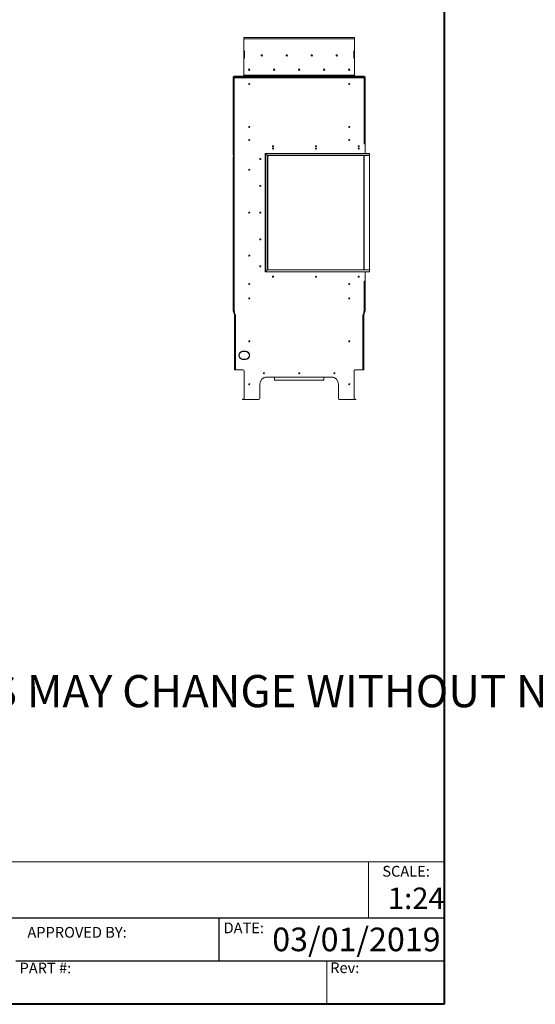
# Model space of a CAD drawing. Units: inches. Extents: x -67 to 2637, y 9 to 892.
# Drawn here: x 857 to 929, y 559 to 697 of the extents above; entities that cross this region are included whole.
import ezdxf

# ---------------------------------------------------------------- set-up
doc = ezdxf.new("R2010")
doc.units = ezdxf.units.IN
doc.header["$LTSCALE"] = 24
doc.header["$MEASUREMENT"] = 0
doc.layers.add('TITLEBLOCK', color=9, linetype='Continuous', lineweight=15)
doc.styles.add('SLDTEXTSTYLE0', font='TXT', dxfattribs={"width": 0.605})
doc.styles.add('SLDTEXTSTYLE1', font='TXT', dxfattribs={"width": 0.75})

msp = doc.modelspace()

# ---------------------------------------------------------------- linework, layer by layer
at = {"color": 7, "linetype": 'Continuous', "lineweight": 15}
for p, q in [((903.77, 694.24), (888.27, 694.24)), ((888.27, 694.24), (888.27, 694.03)), ((903.77, 694.03), (903.77, 694.24)), ((888.27, 694.03), (903.77, 694.03)), ((888.27, 694.03), (888.27, 692.36)), ((903.77, 692.36), (903.77, 694.03)), ((888.27, 692.36), (888.37, 692.36)), ((888.27, 692.36), (888.27, 692.35)), ((888.27, 692.35), (888.27, 691.35)), ((888.37, 692.35), (888.27, 692.35)), ((888.37, 692.36), (888.37, 691.33)), ((888.37, 692.35), (888.37, 691.35)), ((903.66, 692.36), (903.66, 691.33)), ((903.77, 692.36), (903.66, 692.36)), ((903.66, 692.35), (903.77, 692.35)), ((903.66, 692.35), (903.66, 691.35)), ((903.77, 692.35), (903.77, 692.36)), ((903.77, 692.35), (903.77, 691.35)), ((888.37, 691.35), (888.27, 691.35)), ((888.27, 691.35), (888.27, 691.33)), ((888.37, 691.33), (888.27, 691.33)), ((888.27, 691.33), (888.27, 688.95)), ((903.66, 691.35), (903.77, 691.35)), ((903.66, 691.33), (903.77, 691.33)), ((903.77, 691.33), (903.77, 691.35)), ((903.77, 688.95), (903.77, 691.33)), ((886.81, 688.66), (886.77, 688.66)), ((886.77, 677.88), (886.77, 688.66)), ((886.81, 677.88), (886.81, 688.66)), ((886.97, 688.74), (886.85, 688.74)), ((886.85, 688.7), (886.85, 688.74)), ((905.19, 688.7), (886.85, 688.7)), ((886.99, 688.85), (886.89, 688.85)), ((886.89, 688.85), (886.89, 688.74)), ((886.91, 688.7), (886.91, 688.68)), ((886.97, 688.74), (886.99, 688.74)), ((886.99, 688.74), (886.99, 688.85)), ((905.04, 688.85), (886.99, 688.85)), ((905.04, 688.74), (886.99, 688.74)), ((888.27, 688.95), (903.77, 688.95)), ((888.27, 688.85), (888.27, 688.95)), ((903.77, 688.95), (903.77, 688.85)), ((905.04, 688.85), (905.04, 688.74)), ((905.14, 688.85), (905.04, 688.85)), ((905.04, 688.74), (905.06, 688.74)), ((905.19, 688.74), (905.06, 688.74)), ((905.12, 688.68), (905.12, 688.7)), ((905.14, 688.74), (905.14, 688.85)), ((905.19, 688.7), (905.19, 688.74)), ((905.23, 688.66), (905.27, 688.66)), ((905.23, 688.66), (905.23, 679.35)), ((905.27, 688.66), (905.27, 679.35)), ((886.82, 656.16), (886.82, 688.59)), ((886.87, 688.62), (886.83, 688.62)), ((886.83, 688.6), (886.83, 688.62)), ((886.87, 688.62), (886.87, 688.62)), ((886.9, 688.62), (905.14, 688.62)), ((886.9, 656.16), (886.9, 688.62)), ((905.14, 688.62), (905.14, 679.37)), ((905.16, 688.62), (905.2, 688.62)), ((905.16, 688.62), (905.16, 688.62)), ((905.2, 688.62), (905.2, 688.6)), ((905.22, 688.59), (905.22, 679.37)), ((886.81, 683.3), (886.82, 683.3)), ((905.22, 683.3), (905.23, 683.3)), ((886.81, 679.4), (886.82, 679.4)), ((886.82, 679.13), (886.81, 679.13)), ((905.14, 679.37), (905.12, 679.37)), ((905.12, 679.35), (905.27, 679.35)), ((905.14, 679.37), (905.22, 679.37)), ((905.22, 679.4), (905.23, 679.4)), ((905.22, 679.37), (905.22, 679.36)), ((905.27, 679.35), (905.27, 678.02)), ((886.81, 677.88), (886.77, 677.88)), ((886.77, 677.88), (886.77, 677.85)), ((886.77, 677.85), (886.81, 677.85)), ((886.77, 677.39), (886.81, 677.82)), ((886.81, 677.85), (886.81, 677.88)), ((886.81, 677.82), (886.81, 677.85)), ((891.27, 678.02), (905.85, 678.02)), ((891.27, 661.46), (891.27, 678.02)), ((891.29, 678), (905.88, 678)), ((891.29, 678), (891.53, 677.77)), ((891.29, 661.48), (891.29, 678)), ((905.88, 677.77), (891.53, 677.77)), ((891.53, 677.77), (891.53, 661.72)), ((891.55, 677.74), (905.85, 677.74)), ((891.55, 661.74), (891.55, 677.74)), ((891.56, 677.73), (891.55, 677.73)), ((891.56, 661.76), (891.56, 677.73)), ((891.62, 677.73), (891.56, 677.73)), ((891.62, 677.74), (891.62, 661.74)), ((891.65, 661.74), (891.65, 677.74)), ((892.29, 678.71), (892.43, 678.71)), ((898.29, 678.71), (898.43, 678.71)), ((904.29, 678.71), (904.43, 678.71)), ((905.09, 677.74), (905.09, 661.74)), ((905.12, 661.74), (905.12, 677.74)), ((905.13, 661.74), (905.13, 677.74)), ((905.85, 677.74), (905.85, 661.74)), ((905.88, 677.77), (905.88, 678)), ((905.88, 661.72), (905.88, 677.77)), ((886.77, 677.38), (886.81, 677.38)), ((886.77, 677.38), (886.77, 656.15)), ((886.81, 677.39), (886.82, 677.48)), ((886.81, 677.38), (886.81, 656.15)), ((905.85, 661.46), (891.27, 661.46)), ((891.53, 661.72), (891.29, 661.48)), ((905.88, 661.48), (891.29, 661.48)), ((891.53, 661.72), (905.88, 661.72)), ((891.56, 661.76), (891.55, 661.76)), ((905.85, 661.74), (891.55, 661.74)), ((891.62, 661.76), (891.56, 661.76)), ((891.61, 661.76), (891.61, 661.74)), ((905.27, 661.46), (905.27, 660.14)), ((905.88, 661.72), (905.88, 661.48)), ((886.81, 660.11), (886.82, 660.11)), ((905.27, 660.14), (905.12, 660.14)), ((905.12, 660.12), (905.14, 660.12)), ((905.14, 660.12), (905.14, 656.16)), ((905.21, 660.12), (905.21, 660.12)), ((905.22, 660.12), (905.22, 656.16)), ((905.22, 660.12), (905.22, 660.12)), ((905.22, 660.11), (905.23, 660.11)), ((905.23, 660.14), (905.23, 656.15)), ((905.27, 660.14), (905.27, 656.15)), ((886.8, 656.03), (886.76, 656.02)), ((886.81, 656.15), (886.77, 656.15)), ((886.77, 656.12), (886.81, 656.14)), ((886.77, 656.12), (887.01, 655.46)), ((886.77, 655.99), (886.81, 656.01)), ((886.98, 655.44), (886.77, 655.99)), ((886.81, 656.21), (886.82, 656.21)), ((886.81, 656.14), (886.98, 655.66)), ((887.01, 655.45), (886.81, 656.01)), ((886.9, 656.16), (886.82, 656.16)), ((887.02, 655.45), (886.9, 656.16)), ((905.14, 656.16), (905.01, 655.45)), ((905.26, 656.12), (905.02, 655.46)), ((905.02, 655.45), (905.22, 656.01)), ((905.22, 656.14), (905.05, 655.65)), ((905.05, 655.44), (905.26, 655.99)), ((905.14, 656.16), (905.22, 656.16)), ((905.22, 656.21), (905.23, 656.21)), ((905.22, 656.14), (905.26, 656.12)), ((905.22, 656.01), (905.26, 655.99)), ((905.27, 656.15), (905.23, 656.15)), ((905.27, 656.02), (905.23, 656.03)), ((887.01, 655.45), (886.98, 655.44)), ((886.98, 655.43), (887.02, 655.43)), ((886.98, 647.82), (886.98, 655.43)), ((887.01, 655.46), (887.02, 655.46)), ((887.12, 655.45), (887.02, 655.45)), ((887.02, 647.82), (887.02, 655.43)), ((887.02, 647.83), (887.02, 655.43)), ((887.1, 655.43), (887.02, 655.43)), ((887.1, 647.83), (887.1, 655.43)), ((887.1, 655.43), (887.12, 655.43)), ((905.01, 655.45), (904.91, 655.45)), ((904.91, 655.43), (904.93, 655.43)), ((904.93, 655.43), (904.93, 647.83)), ((905.01, 655.43), (904.93, 655.43)), ((905.01, 655.46), (905.02, 655.46)), ((905.01, 655.43), (905.05, 655.43)), ((905.01, 647.82), (905.01, 655.43)), ((905.01, 647.83), (905.01, 655.43)), ((905.05, 655.44), (905.02, 655.45)), ((905.05, 647.82), (905.05, 655.43)), ((887.67, 650.1), (887.67, 650.04)), ((887.94, 650.28), (887.94, 650.29)), ((887.95, 650.3), (887.95, 650.29)), ((887.99, 650.32), (888.65, 650.32)), ((888.13, 650.34), (888.51, 650.34)), ((888.13, 650.31), (888.51, 650.31)), ((888.69, 650.29), (888.7, 650.3)), ((888.7, 650.29), (888.7, 650.28)), ((887.58, 649.78), (887.59, 649.79)), ((887.59, 649.77), (887.58, 649.77)), ((887.61, 649.98), (887.61, 649.87)), ((887.61, 649.68), (887.61, 649.57)), ((887.67, 649.52), (887.67, 649.46)), ((887.94, 649.26), (887.94, 649.28)), ((887.95, 649.27), (887.95, 649.26)), ((888.65, 649.23), (887.99, 649.23)), ((888.51, 649.25), (888.13, 649.25)), ((888.51, 649.22), (888.13, 649.22)), ((888.25, 649.23), (888.29, 649.22)), ((888.7, 649.26), (888.69, 649.27)), ((888.7, 649.28), (888.7, 649.26)), ((889.05, 649.79), (889.06, 649.78)), ((889.06, 649.77), (889.05, 649.77)), ((887.02, 647.82), (886.98, 647.82)), ((887.02, 647.83), (887.1, 647.83)), ((887.06, 647.74), (887.06, 647.78)), ((887.1, 647.78), (887.06, 647.78)), ((887.1, 647.74), (887.06, 647.74)), ((887.1, 647.74), (887.1, 647.83)), ((887.1, 647.74), (888.2, 647.74)), ((888.33, 647.62), (888.33, 643.74)), ((903.7, 647.62), (903.7, 643.74)), ((904.93, 647.74), (903.83, 647.74)), ((904.93, 647.83), (905.01, 647.83)), ((904.93, 647.74), (904.93, 647.83)), ((904.93, 647.78), (904.97, 647.78)), ((904.93, 647.74), (904.97, 647.74)), ((904.97, 647.78), (904.97, 647.74)), ((905.05, 647.82), (905.01, 647.82)), ((891.27, 646.71), (892.55, 646.71)), ((891.52, 646.74), (900.52, 646.74)), ((892.55, 646.32), (892.55, 646.74)), ((899.48, 646.32), (892.55, 646.32)), ((899.48, 646.74), (899.48, 646.32)), ((899.48, 646.71), (900.76, 646.71)), ((890.52, 643.74), (890.52, 645.74)), ((901.52, 645.74), (901.52, 643.74)), ((888.2, 643.65), (888.08, 643.65)), ((888.08, 643.65), (888.08, 643.61)), ((888.08, 643.61), (888.2, 643.61)), ((888.36, 643.65), (888.2, 643.65)), ((888.2, 643.61), (888.2, 643.65)), ((889.75, 643.61), (888.2, 643.61)), ((890.39, 643.62), (888.45, 643.62)), ((889.76, 643.62), (889.75, 643.61)), ((889.75, 643.62), (889.75, 643.61)), ((903.58, 643.62), (901.64, 643.62)), ((902.28, 643.61), (902.27, 643.62)), ((902.28, 643.62), (902.28, 643.61)), ((903.83, 643.61), (902.28, 643.61)), ((903.83, 643.65), (903.67, 643.65)), ((903.83, 643.65), (903.83, 643.61)), ((903.95, 643.65), (903.83, 643.65)), ((903.83, 643.61), (903.95, 643.61)), ((903.95, 643.61), (903.95, 643.65))]:
    msp.add_line(p, q, dxfattribs=at)
at = {"color": 7, "linetype": 'Continuous', "lineweight": 15, "flags": 128}
for points in [[(891.27, 678.02), (891.27, 678.02), (891.27, 678.02), (891.27, 678.02), (891.27, 678.02), (891.28, 678.01), (891.28, 678.01), (891.28, 678.01), (891.29, 678), (891.29, 678)], [(891.27, 678.02), (891.27, 678.02), (891.27, 678.02), (891.27, 678.02), (891.27, 678.02), (891.28, 678.01), (891.28, 678.01), (891.28, 678.01), (891.29, 678), (891.29, 678)], [(891.53, 677.77), (891.53, 677.76), (891.53, 677.76), (891.54, 677.75), (891.54, 677.75), (891.55, 677.74), (891.55, 677.74), (891.55, 677.74), (891.55, 677.74)], [(891.53, 677.77), (891.53, 677.76), (891.53, 677.76), (891.54, 677.75), (891.54, 677.75), (891.55, 677.74), (891.55, 677.74), (891.55, 677.74), (891.55, 677.74)], [(891.29, 661.48), (891.29, 661.48), (891.28, 661.47), (891.28, 661.47), (891.28, 661.47), (891.27, 661.46), (891.27, 661.46), (891.27, 661.46), (891.27, 661.46), (891.27, 661.46)], [(891.27, 661.46), (891.27, 661.46), (891.27, 661.46), (891.27, 661.46), (891.27, 661.46), (891.28, 661.47), (891.28, 661.47), (891.28, 661.47), (891.29, 661.48), (891.29, 661.48)], [(891.55, 661.74), (891.55, 661.74), (891.55, 661.74), (891.55, 661.74), (891.54, 661.73), (891.54, 661.73), (891.53, 661.73), (891.53, 661.72), (891.53, 661.72)], [(891.53, 661.72), (891.53, 661.72), (891.53, 661.72), (891.54, 661.73), (891.54, 661.73), (891.54, 661.73), (891.55, 661.74), (891.55, 661.74), (891.55, 661.74), (891.55, 661.74)], [(886.76, 656.02), (886.76, 656.02), (886.77, 656.02), (886.77, 656.02), (886.77, 656.01), (886.77, 656.01), (886.77, 656), (886.77, 656), (886.77, 655.99)], [(886.81, 656.01), (886.81, 656.01), (886.81, 656.02), (886.81, 656.02), (886.81, 656.03), (886.8, 656.03), (886.8, 656.03), (886.8, 656.03), (886.8, 656.03)], [(905.26, 655.99), (905.26, 656), (905.26, 656), (905.26, 656.01), (905.26, 656.01), (905.26, 656.02), (905.27, 656.02), (905.27, 656.02), (905.27, 656.02)], [(888.29, 650.34), (888.29, 650.34), (888.25, 650.32)]]:
    msp.add_lwpolyline(points, dxfattribs=at)
at = {"color": 7, "linetype": 'Continuous', "lineweight": 15}
for centre, radius in [((890.77, 691.74), 0.0937), ((894.27, 691.74), 0.0938), ((897.77, 691.74), 0.0938), ((901.27, 691.74), 0.0938), ((889.02, 689.74), 0.0938), ((892.52, 689.74), 0.0938), ((896.02, 689.74), 0.0938), ((899.52, 689.74), 0.0938), ((903.02, 689.74), 0.0937), ((889.02, 687.74), 0.07), ((903.02, 687.74), 0.07), ((889.02, 681.74), 0.07), ((903.02, 681.74), 0.07), ((889.02, 679.92), 0.07), ((892.35, 679.02), 0.0675), ((892.36, 679.02), 0.07), ((898.35, 679.02), 0.0675), ((898.36, 679.02), 0.07), ((903.02, 679.92), 0.07), ((904.35, 679.02), 0.0675), ((904.36, 679.02), 0.07), ((892.36, 678.71), 0.07), ((898.36, 678.71), 0.07), ((904.36, 678.71), 0.07), ((890.58, 677.24), 0.0675), ((890.58, 677.24), 0.07), ((889.02, 675.74), 0.07), ((890.58, 673.49), 0.0675), ((890.58, 673.49), 0.07), ((889.02, 669.74), 0.07), ((890.58, 669.74), 0.0675), ((890.58, 669.74), 0.07), ((890.58, 665.99), 0.0675), ((890.58, 665.99), 0.07), ((889.02, 663.74), 0.07), ((890.58, 662.24), 0.0675), ((890.58, 662.24), 0.07), ((889.02, 659.74), 0.07), ((892.35, 660.77), 0.0675), ((892.36, 660.77), 0.07), ((898.35, 660.77), 0.0675), ((898.36, 660.77), 0.07), ((903.02, 659.74), 0.07), ((904.35, 660.77), 0.0675), ((904.36, 660.77), 0.07), ((889.02, 657.74), 0.07), ((903.02, 657.74), 0.07), ((889.02, 651.74), 0.07), ((903.02, 651.74), 0.07), ((891.08, 647.28), 0.07), ((896.02, 647.28), 0.07), ((900.95, 647.28), 0.07), ((889.02, 645.74), 0.07), ((903.02, 645.74), 0.07)]:
    msp.add_circle(centre, radius, dxfattribs=at)
for centre, radius, start, end in [((886.85, 688.66), 0.08, 90, 180), ((886.85, 688.66), 0.04, 90, 180), ((886.9, 688.61), 0.0714, 81.947, 168.5814), ((888.16, 688.95), 0.105, 270, 0), ((903.87, 688.95), 0.105, 180, 270), ((905.13, 688.61), 0.0714, 11.4186, 98.053), ((905.19, 688.66), 0.08, 0, 90), ((905.19, 688.66), 0.04, 0, 90), ((886.9, 688.61), 0.0335, 93.9823, 169.8588), ((905.13, 688.62), 0.0318, 7.754, 88.1743), ((905.12, 679.36), 0.01, 90, 270), ((905.2, 679.34), 0.025, 0, 90), ((886.77, 677.82), 0.04, 355, 0), ((905.85, 678), 0.025, 0, 90), ((905.85, 677.77), 0.025, 270, 0), ((886.85, 677.38), 0.08, 175, 180), ((886.85, 677.38), 0.04, 175, 180), ((905.85, 661.72), 0.025, 0, 90), ((905.85, 661.48), 0.025, 270, 0), ((889.02, 659.74), 0.07, 90, 179.1815), ((889.02, 659.74), 0.07, 0.8185, 90), ((903.02, 659.74), 0.07, 90, 179.1815), ((903.02, 659.74), 0.07, 0.8185, 90), ((905.12, 660.13), 0.01, 90, 270), ((905.2, 660.14), 0.025, 270, 0), ((886.85, 656.15), 0.08, 180, 200), ((886.85, 656.15), 0.04, 180, 200), ((905.19, 656.15), 0.04, 340, 0), ((905.19, 656.15), 0.08, 340, 0), ((886.94, 655.43), 0.04, 0, 20), ((886.94, 655.43), 0.08, 0, 20), ((887.12, 655.44), 0.01, 270, 90), ((904.91, 655.44), 0.01, 90, 270), ((905.09, 655.43), 0.08, 160, 180), ((905.09, 655.43), 0.04, 160, 180), ((888.13, 649.78), 0.562, 111.4882, 178.3642), ((888.13, 649.78), 0.533, 111.9046, 178.0483), ((887.93, 650.29), 0.01, 0, 111.4882), ((887.93, 650.28), 0.01, 291.9046, 0), ((887.95, 650.3), 0.01, 108.6082, 200), ((888.13, 649.78), 0.562, 90, 108.6082), ((887.96, 650.29), 0.01, 200, 288.5825), ((888.13, 649.78), 0.533, 90, 108.5825), ((888.14, 649.78), 0.562, 90, 104.3294), ((888.51, 649.78), 0.562, 71.3797, 90), ((888.51, 649.78), 0.533, 71.3989, 90), ((888.68, 650.29), 0.01, 251.3989, 340.3427), ((888.69, 650.3), 0.01, 340.3427, 71.3797), ((888.71, 650.29), 0.01, 68.5118, 180), ((888.71, 650.28), 0.01, 180, 248.0954), ((888.51, 649.78), 0.533, 1.9517, 68.0954), ((888.51, 649.78), 0.562, 1.6358, 68.5118), ((887.58, 649.79), 0.01, 178.3642, 285), ((887.58, 649.76), 0.01, 75, 181.6358), ((888.13, 649.78), 0.562, 181.6358, 248.5118), ((887.59, 649.8), 0.01, 285, 358.0483), ((887.59, 649.76), 0.01, 1.9517, 75), ((888.13, 649.78), 0.533, 181.9517, 248.0954), ((887.93, 649.28), 0.01, 0, 68.0954), ((887.93, 649.26), 0.01, 248.5118, 0), ((887.95, 649.26), 0.01, 160, 251.3918), ((887.96, 649.26), 0.01, 71.4175, 160), ((888.13, 649.78), 0.562, 251.3918, 270), ((888.13, 649.78), 0.532, 251.4175, 270), ((888.14, 649.78), 0.562, 255.6706, 270), ((888.51, 649.78), 0.532, 270, 288.5825), ((888.51, 649.78), 0.562, 270, 288.6082), ((888.68, 649.26), 0.01, 20, 108.5825), ((888.69, 649.26), 0.01, 288.6082, 20), ((888.71, 649.28), 0.01, 111.9046, 180), ((888.71, 649.26), 0.01, 180, 291.4882), ((888.51, 649.78), 0.533, 291.9046, 358.0483), ((888.51, 649.78), 0.562, 291.4882, 358.3642), ((889.05, 649.8), 0.01, 181.9517, 255), ((889.05, 649.76), 0.01, 105, 178.0483), ((889.06, 649.79), 0.01, 255, 1.6358), ((889.06, 649.76), 0.01, 358.3642, 105), ((887.06, 647.82), 0.08, 180, 270), ((887.06, 647.82), 0.04, 180, 270), ((888.2, 647.62), 0.125, 0, 90), ((903.83, 647.62), 0.125, 90, 180), ((904.97, 647.82), 0.08, 270, 0), ((904.97, 647.82), 0.04, 270, 0), ((891.52, 645.74), 1, 90, 180), ((900.52, 645.74), 1, 0, 90), ((889.02, 645.74), 0.07, 180, 0), ((903.02, 645.74), 0.07, 180, 0), ((888.45, 643.74), 0.125, 180, 270), ((890.39, 643.74), 0.125, 270, 0), ((901.64, 643.74), 0.125, 180, 270), ((903.58, 643.74), 0.125, 270, 0)]:
    msp.add_arc(centre, radius, start, end, dxfattribs=at)
for points, knots in [([(886.92, 688.7), (886.92, 688.7), (886.92, 688.7), (886.91, 688.68), (886.9, 688.66), (886.9, 688.64), (886.9, 688.63), (886.9, 688.62)], [0, 0, 0, 0, 0.2191742, 0.4383561, 0.6575288, 0.8767235, 1, 1, 1, 1]), ([(905.14, 688.62), (905.13, 688.63), (905.13, 688.65), (905.12, 688.67), (905.12, 688.69), (905.11, 688.7), (905.11, 688.7), (905.11, 688.7)], [0, 0, 0, 0, 0.219159, 0.438351, 0.65754, 0.87672, 1, 1, 1, 1]), ([(886.9, 688.62), (886.89, 688.62), (886.87, 688.62), (886.84, 688.61), (886.83, 688.6), (886.82, 688.6), (886.82, 688.6), (886.82, 688.59)], [0, 0, 0, 0, 0.219165, 0.438352, 0.657534, 0.876719, 1, 1, 1, 1]), ([(905.22, 688.59), (905.21, 688.6), (905.21, 688.6), (905.2, 688.61), (905.18, 688.61), (905.15, 688.62), (905.14, 688.62), (905.14, 688.62)], [0, 0, 0, 0, 0.21918, 0.438353, 0.657541, 0.876721, 1, 1, 1, 1])]:
    msp.add_open_spline(points, degree=3, knots=knots, dxfattribs=at)
at = {"layer": 'TITLEBLOCK', "color": 7, "linetype": 'Continuous', "lineweight": 40}
for p, q in [((916.33, 808), (916.33, 559)), ((916.33, 559), (733.33, 559))]:
    msp.add_line(p, q, dxfattribs=at)
at = {"layer": 'TITLEBLOCK'}
for p, q in [((787.37, 578.92), (916.33, 578.92)), ((905.73, 578.92), (905.73, 571.05)), ((899.89, 565.09), (899.89, 559))]:
    msp.add_line(p, q, dxfattribs=at)
at = {"layer": 'TITLEBLOCK', "lineweight": 30}
for p, q in [((916.33, 571.05), (787.37, 571.05)), ((884.76, 571.05), (884.76, 565.09)), ((856.37, 565.09), (916.33, 565.09))]:
    msp.add_line(p, q, dxfattribs=at)

# ---------------------------------------------------------------- texts
at = {"layer": 'TITLEBLOCK', "attachment_point": 1}
for s, insert, char_height, style in [('{FOR REFERENCE ONLY. DIMENSIONS MAY CHANGE WITHOUT NOTICE.}', (752.07, 605.06), 4.5, 'SLDTEXTSTYLE0'), ('SCALE:', (907.66, 578.36), 1.5, 'SLDTEXTSTYLE0'), ('1:24', (908.44, 575.33), 3, 'SLDTEXTSTYLE1'), ('DATE:', (885.44, 570.44), 1.5, 'SLDTEXTSTYLE0'), ('APPROVED BY:', (857.97, 569.82), 1.5, 'SLDTEXTSTYLE0'), ('03/01/2019', (892.25, 569.73), 3.307, 'SLDTEXTSTYLE0'), ('PART #:', (856.87, 564.82), 1.5, 'SLDTEXTSTYLE0')]:
    msp.add_mtext(s, dxfattribs=dict(at, insert=insert, char_height=char_height, style=style))
at = {"layer": 'TITLEBLOCK', "color": 7, "linetype": 'Continuous', "lineweight": 0, "insert": (900.37, 564.86), "char_height": 1.5, "attachment_point": 1, "style": 'SLDTEXTSTYLE0'}
msp.add_mtext('Rev:', dxfattribs=at)

doc.saveas('drawing.dxf')
